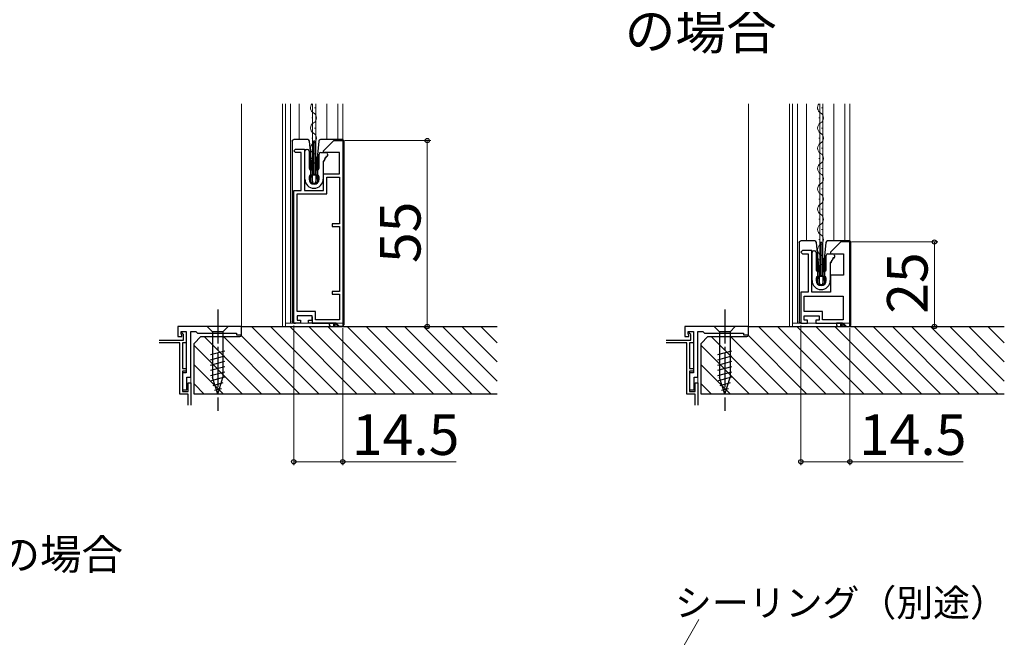
# Model space of a CAD drawing. Extents: x 0 to 1050, y 0 to 1583.
# Drawn here: x 525 to 816, y 676 to 859 of the extents above; entities that cross this region are included whole.
import ezdxf

# ---------------------------------------------------------------- set-up
doc = ezdxf.new("R2010")
doc.units = 0
doc.linetypes.add('YCENTER_1', pattern=[13, 10, -1, 1, -1])
for name, color, linetype, lineweight in [('USER1', 3, 'CONTINUOUS', 13), ('YKK_11', 7, 'CONTINUOUS', 30), ('YKK_12', 2, 'CONTINUOUS', 13), ('YKK_13', 4, 'CONTINUOUS', 30), ('YKK_D', 6, 'CONTINUOUS', 13), ('YSS_K', 3, 'CONTINUOUS', 13), ('YSS_KE', 3, 'CONTINUOUS', 30)]:
    doc.layers.add(name, color=color, linetype=linetype, lineweight=lineweight)
doc.styles.get("Standard").update_dxf_attribs({"font": 'txt.shx', "bigfont": 'BIGFONT'})
doc.styles.add('text-b', font='txt.shx', dxfattribs={"bigfont": 'extfont2.shx'})

msp = doc.modelspace()

# ---------------------------------------------------------------- linework, layer by layer
at = {"layer": 'YKK_11', "linetype": 'ByBlock', "lineweight": -2, "ltscale": 0.5}
for p, q in [((614.9, 820), (617.9, 823)), ((617.9, 823), (620.6, 823)), ((620.6, 823), (620.6, 768)), ((606.1, 820), (606.6, 820.5)), ((606.6, 819.5), (606.1, 820)), ((606.6, 820.5), (609.3, 820.5)), ((608.3, 819.5), (606.6, 819.5)), ((608.3, 808.2), (608.3, 819.5)), ((609.3, 820.5), (609.3, 808.2)), ((614.9, 819.5), (614.9, 820)), ((619.6, 819.5), (614.9, 819.5)), ((619.6, 813.2), (619.6, 819.5)), ((614.9, 808.2), (614.9, 813.2)), ((614.9, 813.2), (619.6, 813.2)), ((615.9, 807.2), (615.9, 812.2)), ((615.9, 812.2), (619.6, 812.2)), ((619.6, 812.2), (619.6, 798.4)), ((606.1, 769), (606.1, 808.2)), ((606.1, 808.2), (608.3, 808.2)), ((607.1, 772.4), (607.1, 807.2)), ((607.1, 807.2), (615.9, 807.2)), ((609.3, 808.2), (614.9, 808.2)), ((619.6, 798.4), (617.5, 798.4)), ((617.5, 798.4), (617.5, 797.6)), ((617.5, 797.6), (619.6, 797.6)), ((619.6, 797.6), (619.6, 778.4)), ((767.93, 793), (764.93, 790)), ((770.63, 793), (767.93, 793)), ((770.63, 768), (770.63, 793)), ((756.63, 790.5), (756.13, 790)), ((756.13, 790), (756.63, 789.5)), ((759.33, 790.5), (756.63, 790.5)), ((759.33, 778.2), (759.33, 790.5)), ((764.93, 790), (764.93, 789.5)), ((756.63, 789.5), (758.33, 789.5)), ((758.33, 789.5), (758.33, 778.2)), ((764.93, 789.5), (768.73, 789.5)), ((768.73, 789.5), (768.73, 783.2)), ((768.73, 783.2), (764.93, 783.2)), ((764.93, 783.2), (764.93, 778.2)), ((619.6, 778.4), (617.5, 778.4)), ((617.5, 778.4), (617.5, 777.6)), ((758.33, 778.2), (756.13, 778.2)), ((756.13, 778.2), (756.13, 769)), ((764.93, 778.2), (759.33, 778.2)), ((617.5, 777.6), (619.6, 777.6)), ((619.6, 777.6), (619.6, 770)), ((757.13, 777), (768.63, 777)), ((757.13, 772.4), (757.13, 777)), ((768.63, 777), (768.63, 770)), ((612.5, 772.4), (607.1, 772.4)), ((612.5, 770), (612.5, 772.4)), ((762.53, 772.4), (757.13, 772.4)), ((762.53, 770), (762.53, 772.4)), ((611.5, 771.2), (607.1, 771.2)), ((607.1, 771.2), (607.1, 769.9)), ((607.1, 769.9), (608.1, 769.9)), ((608.1, 769.9), (608.1, 769)), ((610.5, 769), (610.5, 769.9)), ((610.5, 769.9), (611.5, 769.9)), ((611.5, 769.9), (611.5, 771.2)), ((619.6, 770), (612.5, 770)), ((757.13, 769.9), (757.13, 771.2)), ((757.13, 771.2), (761.53, 771.2)), ((758.13, 769.9), (757.13, 769.9)), ((758.13, 769), (758.13, 769.9)), ((761.53, 769.9), (760.53, 769.9)), ((760.53, 769.9), (760.53, 769)), ((761.53, 771.2), (761.53, 769.9)), ((768.63, 770), (762.53, 770)), ((608.1, 769), (606.1, 769)), ((618.6, 769), (610.5, 769)), ((619.6, 768), (618.6, 769)), ((620.6, 768), (619.6, 768)), ((756.13, 769), (758.13, 769)), ((760.53, 769), (768.63, 769)), ((768.63, 769), (769.63, 768)), ((769.63, 768), (770.63, 768))]:
    msp.add_line(p, q, dxfattribs=at)
at = {"layer": 'YKK_11'}
for p, q in [((590.6, 768), (571.8, 768)), ((571.8, 768), (571.8, 765)), ((572.8, 765.7), (572.8, 766.5)), ((572.8, 766.5), (574.3, 766.5)), ((573.1, 766), (573.1, 766.5)), ((573.1, 766.5), (574.3, 766.5)), ((574.3, 766.5), (574.3, 754.3)), ((574.3, 766.5), (574.3, 763.2)), ((575.6, 753), (575.6, 766.5)), ((575.6, 766.5), (577.1, 766.5)), ((577.1, 766.5), (577.6, 766)), ((590.6, 765.5), (590.6, 768)), ((740.63, 768), (721.83, 768)), ((721.83, 768), (721.83, 765)), ((722.83, 765.7), (722.83, 766.5)), ((722.83, 766.5), (724.33, 766.5)), ((723.13, 766), (723.13, 766.5)), ((723.13, 766.5), (724.33, 766.5)), ((724.33, 766.5), (724.33, 754.3)), ((724.33, 766.5), (724.33, 763.2)), ((725.63, 753), (725.63, 766.5)), ((725.63, 766.5), (727.13, 766.5)), ((727.13, 766.5), (727.63, 766)), ((740.63, 765.5), (740.63, 768)), ((566.27, 764), (573.5, 764)), ((571.8, 765), (573, 765)), ((573, 765.5), (572.8, 765.7)), ((573, 765), (573, 765.5)), ((573.5, 765.6), (573.1, 766)), ((573.5, 764), (573.5, 765.6)), ((577.6, 766), (589.1, 766)), ((589.1, 766), (589.1, 765.5)), ((589.1, 765.5), (590.6, 765.5)), ((716.3, 764), (723.53, 764)), ((721.83, 765), (723.03, 765)), ((723.03, 765.5), (722.83, 765.7)), ((723.03, 765), (723.03, 765.5)), ((723.53, 765.6), (723.13, 766)), ((723.53, 764), (723.53, 765.6)), ((727.63, 766), (739.13, 766)), ((739.13, 766), (739.13, 765.5)), ((739.13, 765.5), (740.63, 765.5)), ((572.4, 763.2), (566.27, 763.2)), ((572.4, 748), (572.4, 763.2)), ((574.3, 763.2), (573.2, 763.2)), ((573.2, 763.2), (573.2, 755.6)), ((722.43, 763.2), (716.3, 763.2)), ((722.43, 748), (722.43, 763.2)), ((724.33, 763.2), (723.23, 763.2)), ((723.23, 763.2), (723.23, 755.6)), ((573.2, 755.6), (574.3, 755.6)), ((574.3, 754.8), (573.2, 754.8)), ((573.2, 754.8), (573.2, 748.8)), ((574.3, 755.6), (574.3, 754.8)), ((723.23, 755.6), (724.33, 755.6)), ((724.33, 754.8), (723.23, 754.8)), ((723.23, 754.8), (723.23, 748.8)), ((724.33, 755.6), (724.33, 754.8)), ((574.3, 754.3), (573.2, 754.3)), ((573.2, 754.3), (573.2, 749.3)), ((574.5, 749.3), (574.5, 753)), ((574.5, 753), (575.6, 753)), ((724.33, 754.3), (723.23, 754.3)), ((723.23, 754.3), (723.23, 749.3)), ((724.53, 749.3), (724.53, 753)), ((724.53, 753), (725.63, 753)), ((573.2, 749.3), (574.5, 749.3)), ((573.2, 748.8), (574.8, 748.8)), ((574.8, 748.8), (574.8, 751.3)), ((574.8, 751.3), (575.6, 751.3)), ((575.6, 751.3), (575.6, 744.7)), ((723.23, 749.3), (724.53, 749.3)), ((723.23, 748.8), (724.83, 748.8)), ((724.83, 748.8), (724.83, 751.3)), ((724.83, 751.3), (725.63, 751.3)), ((725.63, 751.3), (725.63, 744.7)), ((574.8, 748), (572.4, 748)), ((574.8, 744.7), (574.8, 748)), ((724.83, 748), (722.43, 748)), ((724.83, 744.7), (724.83, 748))]:
    msp.add_line(p, q, dxfattribs=at)
at = {"layer": 'YKK_12', "ltscale": 1.5}
for p, q in [((590.6, 768), (590.6, 833.86)), ((740.63, 768), (740.63, 833.86))]:
    msp.add_line(p, q, dxfattribs=at)
at = {"layer": 'YKK_12'}
for p, q in [((602.73, 833.86), (602.73, 768)), ((603.63, 833.86), (603.63, 768)), ((605.13, 833.86), (605.13, 769)), ((607.73, 833.86), (607.73, 823.3)), ((611.68, 833.86), (611.68, 812.8)), ((612.58, 833.86), (612.58, 812.79)), ((615.83, 833.86), (615.83, 823.3)), ((619.13, 833.86), (619.13, 823.3)), ((620.62, 833.86), (620.62, 823.24)), ((752.76, 833.86), (752.76, 768)), ((753.66, 833.86), (753.66, 768)), ((755.16, 833.86), (755.16, 769)), ((757.76, 833.86), (757.76, 793.3)), ((761.71, 833.86), (761.71, 782.8)), ((762.61, 833.86), (762.61, 784.21)), ((765.86, 833.86), (765.86, 793.3)), ((769.16, 833.86), (769.16, 793.3)), ((770.65, 833.86), (770.66, 793.24)), ((612.31, 832.81), (612.31, 832.61)), ((762.34, 832.81), (762.34, 832.61)), ((611.55, 829.81), (611.55, 829.61)), ((761.58, 829.81), (761.58, 829.61)), ((612.31, 826.81), (612.31, 826.61)), ((762.34, 826.81), (762.34, 826.61)), ((611.55, 823.81), (611.55, 823.61)), ((761.58, 823.81), (761.58, 823.61)), ((612.31, 820.81), (612.31, 820.61)), ((762.34, 820.81), (762.34, 820.61)), ((611.55, 817.81), (611.55, 817.61)), ((761.58, 817.81), (761.58, 817.61)), ((612.31, 814.81), (612.31, 814.61)), ((762.34, 814.81), (762.34, 814.61)), ((761.58, 811.81), (761.58, 811.61)), ((762.34, 808.81), (762.34, 808.61)), ((761.58, 805.81), (761.58, 805.61)), ((762.34, 802.81), (762.34, 802.61)), ((761.58, 799.81), (761.58, 799.61)), ((762.34, 796.81), (762.34, 796.61)), ((761.58, 793.81), (761.58, 793.61)), ((762.34, 790.81), (762.34, 790.61)), ((761.58, 787.81), (761.58, 787.61)), ((762.34, 784.81), (762.34, 784.61)), ((762.61, 783.42), (762.61, 782.79)), ((620.63, 769), (603.63, 769)), ((770.66, 769), (753.66, 769)), ((575.6, 766), (575.6, 744.7)), ((725.63, 766), (725.63, 744.7))]:
    msp.add_line(p, q, dxfattribs=at)
for centre, start, end in [((612.77, 832.71), 138.2283, 240.7975), ((762.8, 832.71), 138.2247, 240.7975), ((611.09, 829.71), 299.2025, 60.7975), ((761.12, 829.71), 299.2025, 60.7975), ((612.77, 826.71), 119.2025, 240.7975), ((762.8, 826.71), 119.2025, 240.7975), ((611.09, 823.71), 299.2025, 60.7975), ((761.12, 823.71), 299.2025, 60.7975), ((612.77, 820.71), 119.2025, 240.7975), ((762.8, 820.71), 119.2025, 240.7975), ((611.09, 817.71), 299.2025, 60.7975), ((761.12, 817.71), 299.2025, 60.7975), ((612.77, 814.71), 119.2025, 193.9296), ((762.8, 814.71), 119.2025, 240.7975), ((761.12, 811.71), 299.2025, 60.7975), ((762.8, 808.71), 119.2025, 240.7975), ((761.12, 805.71), 299.2025, 60.7975), ((762.8, 802.71), 119.2025, 240.7975), ((761.12, 799.71), 299.2025, 60.7975), ((762.8, 796.71), 119.2025, 240.7975), ((761.12, 793.71), 299.2025, 60.7975), ((762.8, 790.71), 119.2025, 240.7975), ((761.12, 787.71), 299.2025, 60.7975), ((762.8, 784.71), 119.2025, 193.9296)]:
    msp.add_arc(centre, 1.72, start, end, dxfattribs=at)
at = {"layer": 'YKK_13'}
for p, q in [((605.6, 822.8), (605.6, 769.5)), ((606.2, 823.3), (606.1, 823.3)), ((608.8, 823.3), (606.2, 823.3)), ((609.72, 823.3), (608.8, 823.3)), ((610.21, 823.3), (609.72, 823.3)), ((611.1, 818.81), (610.71, 822.85)), ((611.9, 812.8), (611.9, 822.8)), ((612.3, 822.8), (611.9, 822.8)), ((612.3, 822.8), (612.3, 812.8)), ((613.48, 822.85), (613.1, 818.81)), ((614.41, 823.3), (613.98, 823.3)), ((618.13, 823.3), (614.41, 823.3)), ((618.2, 823.3), (618.13, 823.3)), ((618.13, 823.29), (618.13, 823.3)), ((620.39, 823.3), (618.2, 823.3)), ((620.9, 822.8), (620.9, 768.5)), ((609.4, 811.6), (609.4, 819.9)), ((609.9, 820.4), (610.1, 820.4)), ((610.6, 819.9), (610.6, 814.8)), ((611.1, 810.7), (611.1, 818.81)), ((611.6, 813.62), (611.1, 818.81)), ((613.1, 818.81), (612.6, 813.62)), ((613.1, 818.81), (613.1, 810.7)), ((613.6, 814.8), (613.6, 819)), ((614.1, 819.5), (615.6, 819.5)), ((616.1, 819), (616.1, 818.5)), ((614.8, 816.95), (614.8, 811.6)), ((614.97, 816.95), (614.8, 816.95)), ((615.06, 817.4), (615.14, 817.25)), ((615.23, 817.4), (615.06, 817.4)), ((615.32, 817.85), (615.4, 817.7)), ((615.49, 817.85), (615.32, 817.85)), ((615.58, 818.3), (615.66, 818.15)), ((615.9, 818.3), (615.58, 818.3)), ((611.1, 814.3), (611.45, 814.3)), ((611.6, 810.2), (611.6, 813.62)), ((611.6, 813.62), (611.62, 813.37)), ((611.65, 814.1), (611.65, 813)), ((611.92, 813.1), (612.27, 813.1)), ((612.55, 813), (612.55, 814.1)), ((612.57, 813.37), (612.6, 813.62)), ((612.6, 813.62), (612.6, 810.2)), ((612.75, 814.3), (613.1, 814.3)), ((610.6, 812.3), (610.6, 811.6)), ((611.45, 812.8), (611.1, 812.8)), ((611.39, 812.46), (611.66, 810.56)), ((612.6, 810.2), (611.6, 810.2)), ((612.5, 812.8), (611.69, 812.8)), ((612.23, 810.3), (611.96, 810.3)), ((612.8, 812.46), (612.53, 810.56)), ((613.1, 812.8), (612.75, 812.8)), ((613.6, 811.6), (613.6, 812.3)), ((755.63, 792.8), (755.63, 769.5)), ((756.23, 793.3), (756.13, 793.3)), ((758.83, 793.3), (756.23, 793.3)), ((759.75, 793.3), (758.83, 793.3)), ((760.24, 793.3), (759.75, 793.3)), ((761.13, 788.81), (760.74, 792.85)), ((761.93, 782.8), (761.93, 792.8)), ((762.33, 792.8), (761.93, 792.8)), ((762.33, 792.8), (762.33, 782.8)), ((763.51, 792.85), (763.13, 788.81)), ((764.5, 793.3), (764.01, 793.3)), ((768.16, 793.3), (764.5, 793.3)), ((768.16, 793.3), (768.23, 793.3)), ((768.16, 793.3), (768.16, 793.3)), ((770.42, 793.3), (768.23, 793.3)), ((770.93, 768.5), (770.93, 792.8)), ((759.43, 781.6), (759.43, 789.9)), ((759.93, 790.4), (760.13, 790.4)), ((760.63, 789.9), (760.63, 784.8)), ((761.13, 780.7), (761.13, 788.81)), ((761.63, 783.62), (761.13, 788.81)), ((763.13, 788.81), (762.63, 783.62)), ((763.13, 788.81), (763.13, 780.7)), ((763.63, 784.8), (763.63, 789)), ((764.13, 789.5), (765.63, 789.5)), ((764.83, 786.95), (764.83, 781.6)), ((765, 786.95), (764.83, 786.95)), ((765.09, 787.4), (765.17, 787.25)), ((765.26, 787.4), (765.09, 787.4)), ((765.35, 787.85), (765.43, 787.7)), ((765.52, 787.85), (765.35, 787.85)), ((765.61, 788.3), (765.69, 788.15)), ((765.93, 788.3), (765.61, 788.3)), ((766.13, 789), (766.13, 788.5)), ((761.13, 784.3), (761.48, 784.3)), ((761.68, 784.1), (761.68, 783)), ((762.58, 783), (762.58, 784.1)), ((762.78, 784.3), (763.13, 784.3)), ((760.63, 782.3), (760.63, 781.6)), ((761.48, 782.8), (761.13, 782.8)), ((761.42, 782.46), (761.69, 780.56)), ((761.63, 780.2), (761.63, 783.62)), ((761.63, 783.62), (761.65, 783.37)), ((762.53, 782.8), (761.72, 782.8)), ((761.95, 783.1), (762.3, 783.1)), ((762.83, 782.46), (762.56, 780.56)), ((762.6, 783.37), (762.63, 783.62)), ((762.63, 783.62), (762.63, 780.2)), ((763.13, 782.8), (762.78, 782.8)), ((763.63, 781.6), (763.63, 782.3)), ((762.63, 780.2), (761.63, 780.2)), ((762.26, 780.3), (761.99, 780.3)), ((607.19, 771.21), (607.2, 771.2)), ((611.5, 770.9), (611.5, 769)), ((586.7, 768), (580.5, 768)), ((580.5, 768), (582.05, 766.45)), ((585.15, 766.45), (582.05, 766.45)), ((582.05, 766.45), (582.05, 752.92)), ((586.7, 768), (585.15, 766.45)), ((585.15, 766.45), (585.15, 752.92)), ((606.1, 769), (606.2, 769)), ((606.2, 769), (606.46, 769)), ((606.46, 769), (606.6, 769)), ((611.5, 769), (612, 769)), ((612, 769), (618.39, 769)), ((616.6, 769), (616.6, 768.5)), ((617.1, 768), (617.87, 768)), ((617.87, 769), (617.87, 768)), ((617.87, 768), (618.37, 768)), ((618.29, 769), (618.47, 768.81)), ((618.37, 768), (618.37, 768.92)), ((618.37, 768), (618.9, 768)), ((618.9, 768.5), (618.39, 769)), ((618.77, 768.5), (618.9, 768.5)), ((618.77, 768.5), (618.77, 768.5)), ((618.9, 768.5), (618.9, 768)), ((618.9, 768), (620.4, 768)), ((736.73, 768), (730.53, 768)), ((730.53, 768), (732.08, 766.45)), ((735.18, 766.45), (732.08, 766.45)), ((732.08, 766.45), (732.08, 752.92)), ((736.73, 768), (735.18, 766.45)), ((735.18, 766.45), (735.18, 752.92)), ((756.13, 769), (756.23, 769)), ((756.23, 769), (756.49, 769)), ((756.49, 769), (756.63, 769)), ((761.53, 769), (762.03, 769)), ((762.03, 769), (766.63, 769)), ((768.4, 769), (766.63, 769)), ((766.63, 769), (766.63, 768.5)), ((767.13, 768), (767.9, 768)), ((767.87, 769), (767.9, 768.97)), ((767.9, 768.97), (767.9, 768)), ((767.9, 768), (768.4, 768)), ((768.63, 768.77), (768.4, 769)), ((768.4, 768.5), (768.93, 768.5)), ((768.4, 768), (768.4, 768.5)), ((768.4, 768), (768.93, 768)), ((768.93, 768.5), (768.63, 768.8)), ((768.63, 768.8), (768.63, 768.77)), ((768.93, 768.5), (768.93, 768)), ((768.93, 768), (770.43, 768)), ((581.5, 759.71), (585.7, 760.83)), ((731.53, 759.71), (735.73, 760.83)), ((581.5, 758.15), (585.7, 759.28)), ((581.5, 756.6), (585.7, 757.73)), ((731.53, 758.15), (735.73, 759.28)), ((731.53, 756.6), (735.73, 757.73)), ((581.5, 755.05), (585.7, 756.17)), ((581.5, 753.49), (585.7, 754.62)), ((731.53, 755.05), (735.73, 756.17)), ((731.53, 753.49), (735.73, 754.62)), ((581.76, 752.01), (585.7, 753.07)), ((583.6, 748), (582.05, 752.92)), ((583.6, 748), (585.15, 752.92)), ((731.79, 752.01), (735.73, 753.07)), ((733.63, 748), (732.08, 752.92)), ((733.63, 748), (735.18, 752.92)), ((582.21, 750.58), (585.25, 751.39)), ((582.66, 749.15), (584.71, 749.7)), ((732.24, 750.58), (735.28, 751.39)), ((732.69, 749.15), (734.74, 749.7))]:
    msp.add_line(p, q, dxfattribs=at)
at = {"layer": 'YKK_13', "linetype": 'YCENTER_1'}
for p, q in [((583.6, 773), (583.6, 743)), ((733.63, 773), (733.63, 743))]:
    msp.add_line(p, q, dxfattribs=at)
at = {"layer": 'YKK_13'}
for centre, radius, start, end in [((610.21, 822.8), 0.5, 5.5, 90), ((613.98, 822.8), 0.5, 90, 174.5), ((620.4, 822.8), 0.5, 0.0392, 89.9608), ((609.9, 819.9), 0.5, 90, 180), ((610.1, 819.9), 0.5, 0, 90), ((614.1, 819), 0.5, 90, 180), ((615.6, 819), 0.5, 0, 90), ((614.97, 817.15), 0.2, 270, 30), ((615.23, 817.6), 0.2, 270, 30), ((615.49, 818.05), 0.2, 270, 30), ((615.9, 818.5), 0.2, 270, 0), ((611.1, 814.8), 0.5, 180, 270), ((611.45, 814.1), 0.2, 0, 90), ((611.45, 813), 0.2, 270, 0), ((611.92, 813.4), 0.3, 185.5, 270), ((612.27, 813.4), 0.3, 270, 354.5), ((612.75, 814.1), 0.2, 90, 180), ((612.75, 813), 0.2, 180, 270), ((613.1, 814.8), 0.5, 270, 0), ((612.1, 811.6), 2.7, 180, 0), ((611.1, 812.3), 0.5, 90, 180), ((612.1, 811.6), 1.5, 180, 0), ((611.6, 810.7), 0.5, 180, 270), ((611.69, 812.5), 0.3, 90, 188), ((611.96, 810.6), 0.3, 188, 270), ((612.23, 810.6), 0.3, 270, 352), ((612.5, 812.5), 0.3, 352, 90), ((612.6, 810.7), 0.5, 270, 0), ((613.1, 812.3), 0.5, 0, 90), ((760.24, 792.8), 0.5, 5.5, 90), ((764.01, 792.8), 0.5, 90, 174.5), ((770.43, 792.8), 0.5, 0.0392, 89.9608), ((759.93, 789.9), 0.5, 90, 180), ((760.13, 789.9), 0.5, 0, 90), ((764.13, 789), 0.5, 90, 180), ((765, 787.15), 0.2, 270, 30), ((765.26, 787.6), 0.2, 270, 30), ((765.52, 788.05), 0.2, 270, 30), ((765.63, 789), 0.5, 0, 90), ((765.93, 788.5), 0.2, 270, 0), ((761.13, 784.8), 0.5, 180, 270), ((761.48, 784.1), 0.2, 0, 90), ((762.78, 784.1), 0.2, 90, 180), ((763.13, 784.8), 0.5, 270, 0), ((762.13, 781.6), 2.7, 180, 0), ((761.13, 782.3), 0.5, 90, 180), ((762.13, 781.6), 1.5, 180, 0), ((761.72, 782.5), 0.3, 90, 188), ((761.48, 783), 0.2, 270, 0), ((761.95, 783.4), 0.3, 185.5, 270), ((762.3, 783.4), 0.3, 270, 354.5), ((762.53, 782.5), 0.3, 352, 90), ((762.78, 783), 0.2, 180, 270), ((763.13, 782.3), 0.5, 0, 90), ((761.63, 780.7), 0.5, 180, 270), ((761.99, 780.6), 0.3, 188, 270), ((762.26, 780.6), 0.3, 270, 352), ((762.63, 780.7), 0.5, 270, 0), ((760.83, 769.6), 0.3, 90, 180), ((617.1, 768.5), 0.5, 180, 270), ((620.4, 768.5), 0.5, 270, 0), ((767.13, 768.5), 0.5, 180, 270), ((770.43, 768.5), 0.5, 270, 0)]:
    msp.add_arc(centre, radius, start, end, dxfattribs=at)
at = {"layer": 'YKK_13', "extrusion": (0, 0, -1)}
for centre, major_axis, ratio, start_param, end_param in [((606.1, 822.8), (0.5, 0), 0.999962, 3.141593, 4.712389), ((620.39, 822.8), (-0.527, 0), 0.948965, 1.570796, 1.572099), ((756.13, 792.8), (0.5, 0), 0.999962, 3.141593, 4.712389), ((770.42, 792.8), (-0.527, 0), 0.948965, 1.570796, 1.572099), ((606.1, 769.5), (-0.5, 0), 0.999962, 4.712389, 6.283185), ((756.13, 769.5), (0.5, 0), 0.999962, 1.570796, 3.141593), ((606.2, 769.5), (-0.5, 0), 0.999962, 4.712389, 4.721116), ((618.47, 768.8), (-0.3, 0.3), 0.026186, 1.544616, 3.167773), ((756.23, 769.5), (-0.5, 0), 0.999962, 4.712389, 4.721116), ((767.9, 769), (-0.5, 0.5), 0.026186, 3.167773, 4.686209)]:
    msp.add_ellipse(centre, major_axis=major_axis, ratio=ratio, start_param=start_param, end_param=end_param, dxfattribs=at)
at = {"layer": 'YKK_D'}
for p, q in [((621.1, 823), (646.6, 823)), ((645.6, 823), (645.6, 768)), ((771.13, 793), (796.63, 793)), ((795.63, 793), (795.63, 768)), ((606.1, 768.3), (606.1, 727)), ((619.23, 768), (646.6, 768)), ((620.6, 767.5), (620.6, 727)), ((756.13, 768.3), (756.13, 727)), ((769.26, 768), (796.63, 768)), ((770.63, 767.5), (770.63, 727)), ((606.1, 728), (620.6, 728)), ((620.6, 728), (654.15, 728)), ((756.13, 728), (770.63, 728)), ((770.63, 728), (804.18, 728)), ((700.48, 637.21), (725.94, 681.32))]:
    msp.add_line(p, q, dxfattribs=at)
at = {"layer": 'YKK_D', "linetype": 'ByBlock', "lineweight": -2}
for centre, radius in [((645.6, 823), 0.638), ((795.63, 793), 0.638), ((645.6, 768), 0.637), ((795.63, 768), 0.637), ((606.1, 728), 0.637), ((620.6, 728), 0.637), ((756.13, 728), 0.637), ((770.63, 728), 0.637)]:
    msp.add_circle(centre, radius, dxfattribs=at)
at = {"layer": 'YSS_K', "linetype": 'Continuous', "ltscale": 1.5}
for p, q in [((593.57, 768), (613.57, 748)), ((599.23, 768), (619.23, 748)), ((604.88, 768), (624.88, 748)), ((610.54, 768), (630.54, 748)), ((616.2, 768), (636.2, 748)), ((621.85, 768), (641.85, 748)), ((627.51, 768), (647.51, 748)), ((633.17, 768), (653.17, 748)), ((638.83, 768), (658.83, 748)), ((644.48, 768), (664.48, 748)), ((650.14, 768), (666.3, 751.84)), ((655.8, 768), (666.3, 757.5)), ((661.45, 768), (666.3, 763.15)), ((743.6, 768), (763.6, 748)), ((749.26, 768), (769.26, 748)), ((754.91, 768), (774.91, 748)), ((760.57, 768), (780.57, 748)), ((766.23, 768), (786.23, 748)), ((771.88, 768), (791.88, 748)), ((777.54, 768), (797.54, 748)), ((783.2, 768), (803.2, 748)), ((788.86, 768), (808.86, 748)), ((794.51, 768), (814.51, 748)), ((800.17, 768), (816.33, 751.84)), ((805.83, 768), (816.33, 757.5)), ((811.48, 768), (816.33, 763.15)), ((579.6, 765), (596.6, 748)), ((585.26, 765), (602.26, 748)), ((590.57, 765.34), (607.91, 748)), ((729.63, 765), (746.63, 748)), ((735.29, 765), (752.29, 748)), ((740.6, 765.34), (757.94, 748)), ((576.6, 762.34), (590.94, 748)), ((726.63, 762.34), (740.97, 748)), ((576.6, 756.69), (585.29, 748)), ((726.63, 756.69), (735.32, 748)), ((576.6, 751.03), (579.63, 748)), ((726.63, 751.03), (729.66, 748))]:
    msp.add_line(p, q, dxfattribs=at)
at = {"layer": 'YSS_KE'}
for p, q in [((590.6, 765.5), (590.6, 768)), ((590.6, 768), (666.3, 768)), ((740.63, 765.5), (740.63, 768)), ((740.63, 768), (816.33, 768)), ((576.6, 763), (578.6, 765)), ((578.6, 765), (590.1, 765)), ((726.63, 763), (728.63, 765)), ((728.63, 765), (740.13, 765)), ((576.6, 748), (576.6, 763)), ((726.63, 748), (726.63, 763)), ((666.3, 748), (576.6, 748)), ((816.33, 748), (726.63, 748))]:
    msp.add_line(p, q, dxfattribs=at)
for centre in [(590.1, 765.5), (740.13, 765.5)]:
    msp.add_arc(centre, 0.5, 270, 0, dxfattribs=at)

# ---------------------------------------------------------------- texts
at = {"layer": 'USER1'}
msp.add_text('の場合', height=11, dxfattribs=at).set_placement((704, 850))
at = {"layer": 'USER1', "style": 'text-b'}
msp.add_text('<\u3000>寸法は、ボトムバー（小）の場合', height=9, dxfattribs=at).set_placement((345.49, 696.07))
at = {"layer": 'YKK_D', "style": 'text-b'}
for s, p in [('55', (643.6, 786.77)), ('25', (793.63, 771.77))]:
    msp.add_text(s, height=12, rotation=90, dxfattribs=at).set_placement(p)
for s, height, p in [('14.5', 12, (623.3, 730)), ('14.5', 12, (773.33, 730)), ('シーリング（別途）', 8, (718.87, 682.27))]:
    msp.add_text(s, height=height, dxfattribs=at).set_placement(p)

doc.saveas('drawing.dxf')
